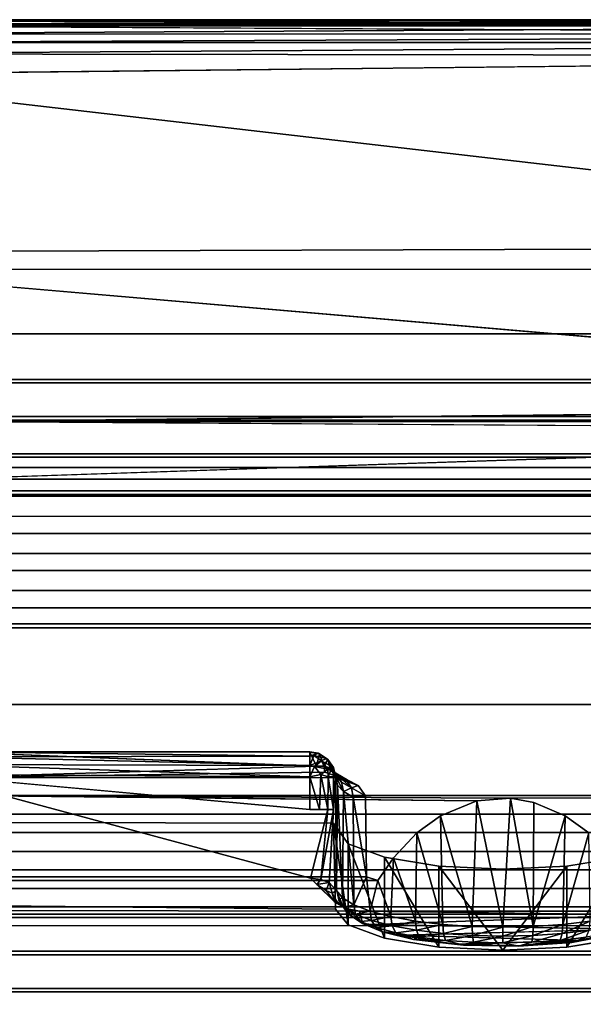
# Model space of a CAD drawing. Units: inches. Extents: x -32.6 to 32.6, y -14 to 15.4.
# Drawn here: x 31.1 to 31.5, y 14.6 to 15.4 of the extents above; entities that cross this region are included whole.
import ezdxf

# ---------------------------------------------------------------- set-up
doc = ezdxf.new("R2010")
doc.units = ezdxf.units.IN
doc.header["$MEASUREMENT"] = 0
doc.layers.add('SEAT-GLIDE', color=5, linetype='Continuous')
doc.layers.add('SEAT-LEGFRAME', color=5, linetype='Continuous')

msp = doc.modelspace()

# ---------------------------------------------------------------- linework, layer by layer
at = {"layer": 'SEAT-GLIDE'}
for points in [[(30.93831, 15.39655, 0.03782), (32.24937, 15.39652, 0.03747), (30.91813, 15.39319, 0.02528)], [(32.24937, 15.39652, 0.03747), (32.27054, 15.39298, 0.02485), (30.91813, 15.39319, 0.02528)], [(30.93831, 15.39655, 0.03782), (30.93775, 15.3957, 0.0478), (32.24975, 15.3957, 0.0478)], [(32.24937, 15.39652, 0.03747), (30.93831, 15.39655, 0.03782), (32.24975, 15.3957, 0.0478)], [(30.92125, 15.38555, 0.01275), (30.91813, 15.39319, 0.02528), (32.27054, 15.39298, 0.02485)], [(32.27054, 15.39298, 0.02485), (32.26895, 15.38492, 0.01231), (30.92125, 15.38555, 0.01275)], [(32.24975, 15.39174, 0.05886), (32.24975, 15.3957, 0.0478), (30.93775, 15.3957, 0.0478)], [(32.24975, 15.39174, 0.05886), (30.93775, 15.3957, 0.0478), (30.93775, 15.39174, 0.05886)], [(32.26909, 15.38458, 0.06792), (32.24975, 15.39174, 0.05886), (30.93775, 15.39174, 0.05886)], [(30.93775, 15.37869, 0.00674), (30.92125, 15.38555, 0.01275), (32.26895, 15.38492, 0.01231)], [(32.26895, 15.38492, 0.01231), (32.24975, 15.37869, 0.00674), (30.93775, 15.37869, 0.00674)], [(32.24975, 15.36808, 0.00172), (30.91495, 15.37001, 0.0026), (32.24975, 15.37869, 0.00674)], [(30.91495, 15.37001, 0.0026), (30.93775, 15.37869, 0.00674), (32.24975, 15.37869, 0.00674)], [(30.89393, 15.3536, -0.00001), (30.91495, 15.37001, 0.0026), (32.24975, 15.36808, 0.00172)], [(32.15144, 15.09622, 0.25), (32.26228, 15.20248, 0.25), (30.92412, 15.20225, 0.25)], [(32.15125, 15.08395, 0.25422), (32.15144, 15.09622, 0.25), (31.03625, 15.08395, 0.25422)], [(32.15125, 15.08395, 0.25422), (31.03625, 15.08395, 0.25422), (32.15125, 15.07685, 0.2651)], [(32.16018, 15.03901, 0.41277), (32.15125, 15.07685, 0.2651), (31.02826, 15.03918, 0.41281)], [(31.31376, 14.81636, 0.25208), (31.03625, 14.82322, 0.25771), (31.02551, 14.81716, 0.25217)], [(31.03625, 14.82683, 0.2749), (31.31886, 14.81577, 0.31854), (31.02864, 14.80705, 0.35416)], [(31.31375, 14.82703, 0.26596), (31.03625, 14.82683, 0.2749), (31.03625, 14.82701, 0.26589)], [(31.31376, 14.82352, 0.25806), (31.31375, 14.82703, 0.26596), (31.03625, 14.82701, 0.26589)], [(31.03625, 14.82322, 0.25771), (31.31376, 14.82352, 0.25806), (31.03625, 14.82701, 0.26589)], [(31.31376, 14.81636, 0.25208), (31.31376, 14.82352, 0.25806), (31.03625, 14.82322, 0.25771)], [(31.31375, 14.82703, 0.26596), (31.31376, 14.82352, 0.25806), (31.32026, 14.82605, 0.26662)], [(31.31375, 14.82703, 0.26596), (31.32132, 14.82536, 0.27442), (31.31375, 14.82683, 0.2749)], [(31.32132, 14.82536, 0.27442), (31.31375, 14.82703, 0.26596), (31.32026, 14.82605, 0.26662)], [(31.31375, 14.82683, 0.2749), (31.32132, 14.82536, 0.27442), (31.31886, 14.81577, 0.31854)], [(31.31376, 14.82352, 0.25806), (31.3168, 14.82425, 0.25961), (31.32026, 14.82605, 0.26662)], [(31.3168, 14.82425, 0.25961), (31.31376, 14.81636, 0.25208), (31.32295, 14.81987, 0.25733)], [(31.3168, 14.82425, 0.25961), (31.31376, 14.82352, 0.25806), (31.31376, 14.81636, 0.25208)], [(31.32026, 14.82605, 0.26662), (31.3168, 14.82425, 0.25961), (31.32669, 14.82181, 0.2649)], [(31.32669, 14.82181, 0.2649), (31.3168, 14.82425, 0.25961), (31.32295, 14.81987, 0.25733)], [(31.32468, 14.81576, 0.31275), (31.31886, 14.81577, 0.31854), (31.32132, 14.82536, 0.27442)], [(31.32669, 14.82181, 0.2649), (31.32783, 14.82112, 0.27332), (31.32026, 14.82605, 0.26662)], [(31.32026, 14.82605, 0.26662), (31.32783, 14.82112, 0.27332), (31.32132, 14.82536, 0.27442)], [(31.32132, 14.82536, 0.27442), (31.32783, 14.82112, 0.27332), (31.32468, 14.81576, 0.31275)], [(31.32669, 14.82181, 0.2649), (31.32295, 14.81987, 0.25733), (31.33111, 14.81534, 0.26398)], [(31.32783, 14.82112, 0.27332), (31.32669, 14.82181, 0.2649), (31.33215, 14.81477, 0.27186)], [(31.32669, 14.82181, 0.2649), (31.33111, 14.81534, 0.26398), (31.33215, 14.81477, 0.27186)], [(31.0146, 14.80941, 0.25), (31.31374, 14.80743, 0.25004), (31.02551, 14.81716, 0.25217)], [(31.31376, 14.81636, 0.25208), (31.02551, 14.81716, 0.25217), (31.31374, 14.80743, 0.25004)], [(31.31751, 14.81558, 0.25212), (31.31376, 14.81636, 0.25208), (31.31374, 14.80743, 0.25004)], [(31.31751, 14.81558, 0.25212), (31.31374, 14.80743, 0.25004), (31.32224, 14.80929, 0.25196)], [(31.31376, 14.81636, 0.25208), (31.31751, 14.81558, 0.25212), (31.32295, 14.81987, 0.25733)], [(31.32768, 14.81356, 0.25702), (31.32295, 14.81987, 0.25733), (31.31751, 14.81558, 0.25212)], [(31.32768, 14.81356, 0.25702), (31.31751, 14.81558, 0.25212), (31.32224, 14.80929, 0.25196)], [(31.32295, 14.81987, 0.25733), (31.32768, 14.81356, 0.25702), (31.33111, 14.81534, 0.26398)], [(31.32952, 14.8145, 0.29979), (31.32468, 14.81576, 0.31275), (31.32783, 14.82112, 0.27332)], [(31.32468, 14.81576, 0.31275), (31.34289, 14.80525, 0.35363), (31.32534, 14.81115, 0.33694)], [(31.34289, 14.80525, 0.35363), (31.32468, 14.81576, 0.31275), (31.3423, 14.80472, 0.3385)], [(31.32952, 14.8145, 0.29979), (31.33436, 14.80949, 0.31962), (31.32468, 14.81576, 0.31275)], [(31.33436, 14.80949, 0.31962), (31.3423, 14.80472, 0.3385), (31.32468, 14.81576, 0.31275)], [(31.32768, 14.81356, 0.25702), (31.32807, 14.80745, 0.25601), (31.33111, 14.81534, 0.26398)], [(31.33215, 14.81477, 0.27186), (31.32952, 14.8145, 0.29979), (31.32783, 14.82112, 0.27332)], [(31.32807, 14.80745, 0.25601), (31.33223, 14.80744, 0.26235), (31.33111, 14.81534, 0.26398)], [(31.33215, 14.81477, 0.27186), (31.3338, 14.80837, 0.29755), (31.32952, 14.8145, 0.29979)], [(31.32952, 14.8145, 0.29979), (31.33849, 14.80352, 0.31675), (31.33436, 14.80949, 0.31962)], [(31.33849, 14.80352, 0.31675), (31.32952, 14.8145, 0.29979), (31.3338, 14.80837, 0.29755)], [(31.33223, 14.80744, 0.26235), (31.33374, 14.8066, 0.27031), (31.33111, 14.81534, 0.26398)], [(31.33215, 14.81477, 0.27186), (31.33111, 14.81534, 0.26398), (31.33374, 14.8066, 0.27031)], [(31.3338, 14.80837, 0.29755), (31.33215, 14.81477, 0.27186), (31.33374, 14.8066, 0.27031)], [(31.31374, 14.80743, 0.25004), (31.0146, 14.80941, 0.25), (31.31375, 14.78219, 0.25)], [(31.3214, 14.78219, 0.25152), (31.32224, 14.80929, 0.25196), (31.31374, 14.80743, 0.25004)], [(31.31375, 14.78219, 0.25), (31.3214, 14.78219, 0.25152), (31.31374, 14.80743, 0.25004)], [(31.3214, 14.78219, 0.25152), (31.32789, 14.78219, 0.25586), (31.32224, 14.80929, 0.25196)], [(31.32224, 14.80929, 0.25196), (31.32807, 14.80745, 0.25601), (31.32768, 14.81356, 0.25702)], [(31.32789, 14.78219, 0.25586), (31.32807, 14.80745, 0.25601), (31.32224, 14.80929, 0.25196)], [(31.33223, 14.78219, 0.26235), (31.32807, 14.80745, 0.25601), (31.32789, 14.78219, 0.25586)], [(31.33223, 14.80744, 0.26235), (31.32807, 14.80745, 0.25601), (31.33223, 14.78219, 0.26235)], [(31.33374, 14.8066, 0.27031), (31.33223, 14.78219, 0.26235), (31.32888, 14.72525, 0.2562)], [(31.32888, 14.72525, 0.2562), (31.33445, 14.71912, 0.26799), (31.33374, 14.8066, 0.27031)], [(31.33223, 14.80744, 0.26235), (31.33223, 14.78219, 0.26235), (31.33374, 14.8066, 0.27031)], [(31.33374, 14.8066, 0.27031), (31.33531, 14.80101, 0.29545), (31.3338, 14.80837, 0.29755)], [(31.33531, 14.80101, 0.29545), (31.33374, 14.8066, 0.27031), (31.33445, 14.71912, 0.26799)], [(31.33994, 14.79621, 0.31443), (31.3338, 14.80837, 0.29755), (31.33531, 14.80101, 0.29545)], [(31.3338, 14.80837, 0.29755), (31.33994, 14.79621, 0.31443), (31.33849, 14.80352, 0.31675)], [(31.35134, 14.80069, 0.35255), (31.33414, 14.80682, 0.3541), (31.34289, 14.80525, 0.35363)], [(31.33849, 14.80352, 0.31675), (31.34618, 14.7989, 0.33503), (31.33436, 14.80949, 0.31962)], [(31.33436, 14.80949, 0.31962), (31.34618, 14.7989, 0.33503), (31.3423, 14.80472, 0.3385)], [(31.33445, 14.71912, 0.26799), (31.33908, 14.7134, 0.29062), (31.33531, 14.80101, 0.29545)], [(31.33531, 14.80101, 0.29545), (31.33908, 14.7134, 0.29062), (31.33994, 14.79621, 0.31443)], [(31.33994, 14.79621, 0.31443), (31.34618, 14.7989, 0.33503), (31.33849, 14.80352, 0.31675)], [(31.34618, 14.7989, 0.33503), (31.33994, 14.79621, 0.31443), (31.34754, 14.79165, 0.33249)], [(31.35134, 14.80069, 0.35255), (31.34289, 14.80525, 0.35363), (31.3423, 14.80472, 0.3385)], [(31.3423, 14.80472, 0.3385), (31.34618, 14.7989, 0.33503), (31.35134, 14.80069, 0.35255)], [(31.35134, 14.80069, 0.35255), (31.34618, 14.7989, 0.33503), (31.35711, 14.79269, 0.35053)], [(31.35711, 14.79269, 0.35053), (31.34618, 14.7989, 0.33503), (31.34754, 14.79165, 0.33249)], [(31.46986, 14.79089, 0.40628), (32.15125, 14.7931, 0.40839), (31.03625, 14.7931, 0.40839)], [(31.03625, 14.7931, 0.40839), (31.44369, 14.78892, 0.40441), (31.46986, 14.79089, 0.40628)], [(31.34789, 14.70798, 0.31206), (31.33994, 14.79621, 0.31443), (31.33908, 14.7134, 0.29062)], [(31.33994, 14.79621, 0.31443), (31.34789, 14.70798, 0.31206), (31.34754, 14.79165, 0.33249)], [(31.35711, 14.79269, 0.35053), (31.34754, 14.79165, 0.33249), (31.35792, 14.72964, 0.3346)], [(31.35792, 14.72964, 0.3346), (31.34754, 14.79165, 0.33249), (31.34789, 14.70798, 0.31206)], [(31.44369, 14.78892, 0.40441), (31.46375, 14.69058, 0.38094), (31.46986, 14.79089, 0.40628)], [(31.48745, 14.69111, 0.37883), (31.46986, 14.79089, 0.40628), (31.46375, 14.69058, 0.38094)], [(31.48745, 14.69111, 0.37883), (31.48801, 14.78753, 0.40308), (31.46986, 14.79089, 0.40628)], [(31.44369, 14.78892, 0.40441), (31.41523, 14.77708, 0.3931), (31.44005, 14.69111, 0.37883)], [(31.46375, 14.69058, 0.38094), (31.44369, 14.78892, 0.40441), (31.44005, 14.69111, 0.37883)], [(31.51227, 14.77708, 0.3931), (31.48801, 14.78753, 0.40308), (31.48745, 14.69111, 0.37883)], [(31.32789, 14.78219, 0.25586), (31.31432, 14.72872, 0.25), (31.32232, 14.72771, 0.25166)], [(31.32232, 14.72771, 0.25166), (31.33223, 14.78219, 0.26235), (31.32789, 14.78219, 0.25586)], [(31.32232, 14.72771, 0.25166), (31.32888, 14.72525, 0.2562), (31.33223, 14.78219, 0.26235)], [(31.41714, 14.6927, 0.37256), (31.41523, 14.77708, 0.3931), (31.39694, 14.7641, 0.38072)], [(31.41523, 14.77708, 0.3931), (31.41714, 14.6927, 0.37256), (31.44005, 14.69111, 0.37883)], [(31.51227, 14.77708, 0.3931), (31.48745, 14.69111, 0.37883), (31.51036, 14.6927, 0.37256)], [(31.51036, 14.6927, 0.37256), (31.53056, 14.7641, 0.38072), (31.51227, 14.77708, 0.3931)], [(31.37884, 14.74449, 0.36201), (31.3958, 14.69528, 0.36235), (31.39694, 14.7641, 0.38072)], [(31.39694, 14.7641, 0.38072), (31.3958, 14.69528, 0.36235), (31.41714, 14.6927, 0.37256)], [(31.53056, 14.7641, 0.38072), (31.51036, 14.6927, 0.37256), (31.5317, 14.69528, 0.36235)], [(31.37884, 14.74449, 0.36201), (31.36671, 14.72695, 0.34526), (31.37673, 14.69877, 0.34854)], [(31.3958, 14.69528, 0.36235), (31.37884, 14.74449, 0.36201), (31.37673, 14.69877, 0.34854)], [(31.36058, 14.70305, 0.33158), (31.35792, 14.72964, 0.3346), (31.34789, 14.70798, 0.31206)], [(31.36058, 14.70305, 0.33158), (31.36671, 14.72695, 0.34526), (31.35792, 14.72964, 0.3346)], [(31.32232, 14.72771, 0.25166), (31.31432, 14.72872, 0.25), (31.31924, 14.7239, 0.25)], [(31.32888, 14.72525, 0.2562), (31.32232, 14.72771, 0.25166), (31.31924, 14.7239, 0.25)], [(31.31924, 14.7239, 0.25), (31.32643, 14.71908, 0.25212), (31.32888, 14.72525, 0.2562)], [(31.33313, 14.71007, 0.25005), (31.32643, 14.71908, 0.25212), (31.31924, 14.7239, 0.25)], [(31.32888, 14.72525, 0.2562), (31.32643, 14.71908, 0.25212), (31.33119, 14.71705, 0.25659)], [(31.33119, 14.71705, 0.25659), (31.33445, 14.71912, 0.26799), (31.32888, 14.72525, 0.2562)], [(31.36671, 14.72695, 0.34526), (31.36058, 14.70305, 0.33158), (31.37673, 14.69877, 0.34854)], [(31.33313, 14.71007, 0.25005), (31.33119, 14.71705, 0.25659), (31.32643, 14.71908, 0.25212)], [(31.33501, 14.7104, 0.25461), (31.33119, 14.71705, 0.25659), (31.33313, 14.71007, 0.25005)], [(31.33908, 14.7134, 0.29062), (31.33445, 14.71912, 0.26799), (31.33597, 14.71174, 0.26596)], [(31.33501, 14.7104, 0.25461), (31.33313, 14.71007, 0.25005), (31.34175, 14.70504, 0.25001)], [(31.33501, 14.7104, 0.25461), (31.34443, 14.70347, 0.25743), (31.34028, 14.70556, 0.26393)], [(31.33501, 14.7104, 0.25461), (31.34175, 14.70504, 0.25001), (31.34443, 14.70347, 0.25743)], [(31.34054, 14.70609, 0.28833), (31.33908, 14.7134, 0.29062), (31.33597, 14.71174, 0.26596)], [(31.34054, 14.70609, 0.28833), (31.33597, 14.71174, 0.26596), (31.34028, 14.70556, 0.26393)], [(31.34789, 14.70798, 0.31206), (31.33908, 14.7134, 0.29062), (31.34054, 14.70609, 0.28833)], [(31.34054, 14.70609, 0.28833), (31.34925, 14.70073, 0.30952), (31.34789, 14.70798, 0.31206)], [(31.36058, 14.70305, 0.33158), (31.34789, 14.70798, 0.31206), (31.34925, 14.70073, 0.30952)], [(31.34054, 14.70609, 0.28833), (31.34028, 14.70556, 0.26393), (31.3447, 14.7001, 0.28555)], [(31.34443, 14.70347, 0.25743), (31.3447, 14.7001, 0.28555), (31.34028, 14.70556, 0.26393)], [(31.34925, 14.70073, 0.30952), (31.34054, 14.70609, 0.28833), (31.3447, 14.7001, 0.28555)], [(31.34443, 14.70347, 0.25743), (31.34175, 14.70504, 0.25001), (31.3523, 14.70305, 0.25005)], [(31.3523, 14.70305, 0.25005), (31.35466, 14.69343, 0.29408), (31.34443, 14.70347, 0.25743)], [(31.34443, 14.70347, 0.25743), (31.35466, 14.69343, 0.29408), (31.3447, 14.7001, 0.28555)], [(31.3447, 14.7001, 0.28555), (31.35311, 14.69492, 0.30602), (31.34925, 14.70073, 0.30952)], [(31.35466, 14.69343, 0.29408), (31.35311, 14.69492, 0.30602), (31.3447, 14.7001, 0.28555)], [(31.36179, 14.69586, 0.32881), (31.36058, 14.70305, 0.33158), (31.34925, 14.70073, 0.30952)], [(31.35311, 14.69492, 0.30602), (31.36179, 14.69586, 0.32881), (31.34925, 14.70073, 0.30952)], [(31.57316, 14.70024, 0.26107), (31.3523, 14.70305, 0.25005), (31.57598, 14.70304, 0.25)], [(31.37673, 14.69877, 0.34854), (31.36058, 14.70305, 0.33158), (31.36179, 14.69586, 0.32881)], [(31.36523, 14.69021, 0.32466), (31.36179, 14.69586, 0.32881), (31.35311, 14.69492, 0.30602)], [(31.36523, 14.69021, 0.32466), (31.35311, 14.69492, 0.30602), (31.35466, 14.69343, 0.29408)], [(31.36523, 14.69021, 0.32466), (31.35466, 14.69343, 0.29408), (31.37038, 14.68698, 0.31977)], [(31.36186, 14.69262, 0.29123), (31.37038, 14.68698, 0.31977), (31.35466, 14.69343, 0.29408)], [(31.37775, 14.69162, 0.34556), (31.37673, 14.69877, 0.34854), (31.36179, 14.69586, 0.32881)], [(31.36523, 14.69021, 0.32466), (31.37775, 14.69162, 0.34556), (31.36179, 14.69586, 0.32881)], [(31.38065, 14.68612, 0.34085), (31.37775, 14.69162, 0.34556), (31.36523, 14.69021, 0.32466)], [(31.37673, 14.69877, 0.34854), (31.37775, 14.69162, 0.34556), (31.3958, 14.69528, 0.36235)], [(31.3958, 14.69528, 0.36235), (31.37775, 14.69162, 0.34556), (31.39659, 14.68818, 0.35921)], [(31.39659, 14.68818, 0.35921), (31.37775, 14.69162, 0.34556), (31.38065, 14.68612, 0.34085)], [(31.39659, 14.68818, 0.35921), (31.41714, 14.6927, 0.37256), (31.3958, 14.69528, 0.36235)], [(31.39659, 14.68818, 0.35921), (31.41769, 14.68563, 0.36931), (31.41714, 14.6927, 0.37256)], [(31.41769, 14.68563, 0.36931), (31.44005, 14.69111, 0.37883), (31.41714, 14.6927, 0.37256)], [(31.51036, 14.6927, 0.37256), (31.48745, 14.69111, 0.37883), (31.48717, 14.68406, 0.3755)], [(31.48717, 14.68406, 0.3755), (31.50981, 14.68563, 0.36931), (31.51036, 14.6927, 0.37256)], [(31.53091, 14.68818, 0.35921), (31.5317, 14.69528, 0.36235), (31.50981, 14.68563, 0.36931)], [(31.5317, 14.69528, 0.36235), (31.51036, 14.6927, 0.37256), (31.50981, 14.68563, 0.36931)], [(31.36523, 14.69021, 0.32466), (31.37038, 14.68698, 0.31977), (31.38065, 14.68612, 0.34085)], [(31.39432, 14.68109, 0.34292), (31.38065, 14.68612, 0.34085), (31.37038, 14.68698, 0.31977)], [(31.37038, 14.68698, 0.31977), (31.38388, 14.68436, 0.32391), (31.39432, 14.68109, 0.34292)], [(31.38065, 14.68612, 0.34085), (31.39886, 14.68279, 0.35404), (31.39659, 14.68818, 0.35921)], [(31.39432, 14.68109, 0.34292), (31.39886, 14.68279, 0.35404), (31.38065, 14.68612, 0.34085)], [(31.38388, 14.68436, 0.32391), (31.5581, 14.68899, 0.30559), (31.52403, 14.68016, 0.34053)], [(31.52403, 14.68016, 0.34053), (31.42632, 14.6774, 0.35146), (31.38388, 14.68436, 0.32391)], [(31.39432, 14.68109, 0.34292), (31.38388, 14.68436, 0.32391), (31.42632, 14.6774, 0.35146)], [(31.39659, 14.68818, 0.35921), (31.39886, 14.68279, 0.35404), (31.41769, 14.68563, 0.36931)], [(31.41924, 14.68033, 0.36379), (31.41769, 14.68563, 0.36931), (31.39886, 14.68279, 0.35404)], [(31.44033, 14.68406, 0.3755), (31.44005, 14.69111, 0.37883), (31.41769, 14.68563, 0.36931)], [(31.41769, 14.68563, 0.36931), (31.41924, 14.68033, 0.36379), (31.44033, 14.68406, 0.3755)], [(31.41924, 14.68033, 0.36379), (31.44112, 14.67881, 0.36978), (31.44033, 14.68406, 0.3755)], [(31.44033, 14.68406, 0.3755), (31.46375, 14.69058, 0.38094), (31.44005, 14.69111, 0.37883)], [(31.44033, 14.68406, 0.3755), (31.46375, 14.68353, 0.37759), (31.46375, 14.69058, 0.38094)], [(31.44112, 14.67881, 0.36978), (31.46375, 14.68353, 0.37759), (31.44033, 14.68406, 0.3755)], [(31.46375, 14.68353, 0.37759), (31.48717, 14.68406, 0.3755), (31.48745, 14.69111, 0.37883)], [(31.48745, 14.69111, 0.37883), (31.46375, 14.69058, 0.38094), (31.46375, 14.68353, 0.37759)], [(31.48717, 14.68406, 0.3755), (31.46375, 14.68353, 0.37759), (31.46375, 14.6783, 0.37179)], [(31.48638, 14.67881, 0.36978), (31.48717, 14.68406, 0.3755), (31.46375, 14.6783, 0.37179)], [(31.48638, 14.67881, 0.36978), (31.50981, 14.68563, 0.36931), (31.48717, 14.68406, 0.3755)], [(31.48638, 14.67881, 0.36978), (31.50826, 14.68033, 0.36379), (31.50981, 14.68563, 0.36931)], [(31.52864, 14.68279, 0.35404), (31.53091, 14.68818, 0.35921), (31.50826, 14.68033, 0.36379)], [(31.50826, 14.68033, 0.36379), (31.53091, 14.68818, 0.35921), (31.50981, 14.68563, 0.36931)], [(31.54685, 14.68612, 0.34085), (31.51734, 14.67871, 0.35233), (31.55149, 14.68513, 0.32692)], [(31.54685, 14.68612, 0.34085), (31.52864, 14.68279, 0.35404), (31.51734, 14.67871, 0.35233)], [(31.55149, 14.68513, 0.32692), (31.51734, 14.67871, 0.35233), (31.52403, 14.68016, 0.34053)], [(31.55149, 14.68513, 0.32692), (31.52403, 14.68016, 0.34053), (31.5581, 14.68899, 0.30559)], [(31.39432, 14.68109, 0.34292), (31.41924, 14.68033, 0.36379), (31.39886, 14.68279, 0.35404)], [(31.43316, 14.67655, 0.3609), (31.41924, 14.68033, 0.36379), (31.39432, 14.68109, 0.34292)], [(31.39432, 14.68109, 0.34292), (31.42632, 14.6774, 0.35146), (31.43316, 14.67655, 0.3609)], [(31.44112, 14.67881, 0.36978), (31.41924, 14.68033, 0.36379), (31.43316, 14.67655, 0.3609)], [(31.52403, 14.68016, 0.34053), (31.47565, 14.67615, 0.35641), (31.42632, 14.6774, 0.35146)], [(31.47607, 14.67572, 0.36418), (31.43316, 14.67655, 0.3609), (31.42632, 14.6774, 0.35146)], [(31.47607, 14.67572, 0.36418), (31.42632, 14.6774, 0.35146), (31.47565, 14.67615, 0.35641)], [(31.46375, 14.6783, 0.37179), (31.44112, 14.67881, 0.36978), (31.43316, 14.67655, 0.3609)], [(31.47607, 14.67572, 0.36418), (31.46375, 14.6783, 0.37179), (31.43316, 14.67655, 0.3609)], [(31.46375, 14.68353, 0.37759), (31.44112, 14.67881, 0.36978), (31.46375, 14.6783, 0.37179)], [(31.47607, 14.67572, 0.36418), (31.48638, 14.67881, 0.36978), (31.46375, 14.6783, 0.37179)], [(31.52403, 14.68016, 0.34053), (31.51734, 14.67871, 0.35233), (31.47565, 14.67615, 0.35641)], [(31.47607, 14.67572, 0.36418), (31.47565, 14.67615, 0.35641), (31.51734, 14.67871, 0.35233)], [(31.51734, 14.67871, 0.35233), (31.50826, 14.68033, 0.36379), (31.47607, 14.67572, 0.36418)], [(31.47607, 14.67572, 0.36418), (31.50826, 14.68033, 0.36379), (31.48638, 14.67881, 0.36978)], [(31.51734, 14.67871, 0.35233), (31.52864, 14.68279, 0.35404), (31.50826, 14.68033, 0.36379)]]:
    msp.add_3dface(points, dxfattribs=at)
for points, invisible_edges in [([(32.26909, 15.38458, 0.06792), (30.93775, 15.39174, 0.05886), (30.91886, 15.38398, 0.06862)], 12), ([(32.26228, 15.20248, 0.25), (32.26909, 15.38458, 0.06792), (30.91886, 15.38398, 0.06862)], 14), ([(30.91886, 15.38398, 0.06862), (30.92412, 15.20225, 0.25), (32.26228, 15.20248, 0.25)], 13), ([(32.24975, 15.36808, 0.00172), (32.28235, 15.35471, 0), (30.89393, 15.3536, -0.00001)], 2), ([(30.69469, 15.16221, -0.00004), (30.89393, 15.3536, -0.00001), (32.49141, 15.1687, -0.00003)], 12), ([(30.89393, 15.3536, -0.00001), (32.28235, 15.35471, 0), (32.49141, 15.1687, -0.00003)], 1), ([(31.03625, 15.09624, 0.25), (32.15144, 15.09622, 0.25), (30.92412, 15.20225, 0.25)], 1), ([(30.69469, 15.16221, -0.00004), (32.49141, 15.1687, -0.00003), (30.69609, 14.73737, -0.00003)], 15), ([(32.49141, 15.1687, -0.00003), (32.49281, 14.74387, -0.00004), (30.69609, 14.73737, -0.00003)], 15), ([(32.16018, 15.03901, 0.41277), (31.02826, 15.03918, 0.41281), (31.03625, 15.11668, 0.43239)], 14), ([(31.03625, 15.11668, 0.43239), (32.15125, 15.11668, 0.43239), (32.16018, 15.03901, 0.41277)], 14), ([(31.03625, 15.11668, 0.43239), (31.03625, 15.11399, 0.44306), (32.15125, 15.11399, 0.44306)], 12), ([(32.15125, 15.11399, 0.44306), (32.15125, 15.11668, 0.43239), (31.03625, 15.11668, 0.43239)], 12), ([(32.15125, 15.02579, 0.46719), (32.15125, 15.11399, 0.44306), (31.03625, 15.11399, 0.44306)], 12), ([(31.03625, 15.11399, 0.44306), (31.03625, 15.02579, 0.46719), (32.15125, 15.02579, 0.46719)], 12), ([(31.03625, 15.08395, 0.25422), (32.15144, 15.09622, 0.25), (31.03625, 15.09624, 0.25)], 2), ([(32.16043, 15.01001, 0.52715), (31.02808, 15.01021, 0.5272), (31.03625, 15.08777, 0.5468)], 14), ([(31.03625, 15.08777, 0.5468), (32.15125, 15.08777, 0.5468), (32.16043, 15.01001, 0.52715)], 14), ([(31.03625, 15.08777, 0.5468), (31.03625, 15.08508, 0.55746), (32.15125, 15.08508, 0.55746)], 12), ([(32.15125, 15.08508, 0.55746), (32.15125, 15.08777, 0.5468), (31.03625, 15.08777, 0.5468)], 12), ([(31.03625, 15.08508, 0.55746), (31.03625, 14.99688, 0.58159), (32.15125, 14.99688, 0.58159)], 12), ([(32.15125, 14.99688, 0.58159), (32.15125, 15.08508, 0.55746), (31.03625, 15.08508, 0.55746)], 12), ([(31.03625, 15.07685, 0.2651), (32.15125, 15.07685, 0.2651), (31.03625, 15.08395, 0.25422)], 1), ([(31.03625, 15.07685, 0.2651), (31.02826, 15.03918, 0.41281), (32.15125, 15.07685, 0.2651)], 12), ([(32.16043, 14.98111, 0.64155), (31.02808, 14.9813, 0.6416), (31.03625, 15.05887, 0.6612)], 14), ([(31.03625, 15.05887, 0.6612), (32.15125, 15.05887, 0.6612), (32.16043, 14.98111, 0.64155)], 14), ([(31.03625, 15.05887, 0.6612), (31.03625, 15.05617, 0.67187), (32.15125, 15.05617, 0.67187)], 12), ([(32.15125, 15.05617, 0.67187), (32.15125, 15.05887, 0.6612), (31.03625, 15.05887, 0.6612)], 12), ([(32.15125, 14.96797, 0.696), (32.15125, 15.05617, 0.67187), (31.03625, 15.05617, 0.67187)], 12), ([(31.03625, 15.05617, 0.67187), (31.03625, 14.96797, 0.696), (32.15125, 14.96797, 0.696)], 12), ([(32.15325, 15.0483, 0.125), (32.15325, 14.86384, 0.85504), (31.03425, 14.86384, 0.85504)], 12), ([(31.03425, 14.86384, 0.85504), (31.03425, 15.0483, 0.125), (32.15325, 15.0483, 0.125)], 12), ([(32.15325, 14.92659, 0.125), (32.15325, 15.0483, 0.125), (31.03425, 15.0483, 0.125)], 12), ([(31.03425, 15.0483, 0.125), (31.03425, 14.92659, 0.125), (32.15325, 14.92659, 0.125)], 12), ([(32.15125, 15.02996, 0.77561), (31.02917, 14.95262, 0.75603), (31.03625, 15.02996, 0.77561)], 3), ([(31.02917, 14.95262, 0.75603), (32.15125, 15.02996, 0.77561), (32.15948, 14.95239, 0.75598)], 3), ([(32.15125, 15.02727, 0.78627), (32.15125, 15.02996, 0.77561), (31.03625, 15.02996, 0.77561)], 12), ([(31.03625, 15.02996, 0.77561), (31.03625, 15.02727, 0.78627), (32.15125, 15.02727, 0.78627)], 12), ([(32.15125, 15.02579, 0.46719), (31.03625, 15.02579, 0.46719), (31.02808, 15.01021, 0.5272)], 14), ([(31.02808, 15.01021, 0.5272), (32.16043, 15.01001, 0.52715), (32.15125, 15.02579, 0.46719)], 14), ([(31.03625, 15.02727, 0.78627), (31.03625, 14.93907, 0.8104), (32.15125, 14.93907, 0.8104)], 12), ([(32.15125, 14.93907, 0.8104), (32.15125, 15.02727, 0.78627), (31.03625, 15.02727, 0.78627)], 12), ([(32.15125, 14.99688, 0.58159), (31.03625, 14.99688, 0.58159), (31.02808, 14.9813, 0.6416)], 14), ([(31.02808, 14.9813, 0.6416), (32.16043, 14.98111, 0.64155), (32.15125, 14.99688, 0.58159)], 14), ([(31.03625, 14.96797, 0.696), (31.02917, 14.95262, 0.75603), (32.15125, 14.96797, 0.696)], 3), ([(32.15948, 14.95239, 0.75598), (32.15125, 14.96797, 0.696), (31.02917, 14.95262, 0.75603)], 3), ([(32.15125, 14.93907, 0.8104), (31.03625, 14.93907, 0.8104), (31.02808, 14.92356, 0.87013)], 14), ([(31.02808, 14.92356, 0.87013), (32.16043, 14.92337, 0.87008), (32.15125, 14.93907, 0.8104)], 14), ([(31.03425, 14.86384, 0.85504), (32.16043, 14.92337, 0.87008), (31.02808, 14.92356, 0.87013)], 13), ([(32.15325, 14.74943, 0.82614), (32.15325, 14.92659, 0.125), (31.03425, 14.92659, 0.125)], 12), ([(31.03425, 14.92659, 0.125), (31.03425, 14.74943, 0.82614), (32.15325, 14.74943, 0.82614)], 12), ([(31.03425, 14.86384, 0.85504), (32.15325, 14.86384, 0.85504), (32.16043, 14.92337, 0.87008)], 14), ([(31.31375, 14.82683, 0.2749), (31.03625, 14.82683, 0.2749), (31.31375, 14.82703, 0.26596)], 1), ([(31.31886, 14.81577, 0.31854), (31.03625, 14.82683, 0.2749), (31.31375, 14.82683, 0.2749)], 2), ([(31.32534, 14.81115, 0.33694), (31.02864, 14.80705, 0.35416), (31.31886, 14.81577, 0.31854)], 12), ([(31.31886, 14.81577, 0.31854), (31.32468, 14.81576, 0.31275), (31.32534, 14.81115, 0.33694)], 12), ([(30.92412, 14.70382, 0.25), (31.31432, 14.72872, 0.25), (31.0146, 14.80941, 0.25)], 1), ([(31.31432, 14.72872, 0.25), (31.31375, 14.78219, 0.25), (31.0146, 14.80941, 0.25)], 1), ([(31.32534, 14.81115, 0.33694), (31.33414, 14.80682, 0.3541), (31.02864, 14.80705, 0.35416)], 1), ([(31.02864, 14.80705, 0.35416), (31.35711, 14.79269, 0.35053), (31.03625, 14.72964, 0.3346)], 15), ([(31.33414, 14.80682, 0.3541), (31.35711, 14.79269, 0.35053), (31.02864, 14.80705, 0.35416)], 3), ([(31.33414, 14.80682, 0.3541), (31.32534, 14.81115, 0.33694), (31.34289, 14.80525, 0.35363)], 1), ([(31.35134, 14.80069, 0.35255), (31.35711, 14.79269, 0.35053), (31.33414, 14.80682, 0.3541)], 2), ([(32.15942, 14.7783, 0.4686), (31.02707, 14.7785, 0.46865), (31.03625, 14.7931, 0.40839)], 14), ([(31.03625, 14.7931, 0.40839), (32.15125, 14.7931, 0.40839), (32.15942, 14.7783, 0.4686)], 14), ([(31.03625, 14.7931, 0.40839), (31.03625, 14.72695, 0.34526), (31.39694, 14.7641, 0.38072)], 15), ([(31.03625, 14.7931, 0.40839), (31.39694, 14.7641, 0.38072), (31.41523, 14.77708, 0.3931)], 13), ([(31.41523, 14.77708, 0.3931), (31.44369, 14.78892, 0.40441), (31.03625, 14.7931, 0.40839)], 12), ([(31.35711, 14.79269, 0.35053), (31.35792, 14.72964, 0.3346), (31.03625, 14.72964, 0.3346)], 12), ([(31.46986, 14.79089, 0.40628), (31.48801, 14.78753, 0.40308), (32.15125, 14.7931, 0.40839)], 2), ([(31.48801, 14.78753, 0.40308), (31.51227, 14.77708, 0.3931), (32.15125, 14.7931, 0.40839)], 14), ([(32.15125, 14.7931, 0.40839), (31.51227, 14.77708, 0.3931), (31.53056, 14.7641, 0.38072)], 13), ([(31.02707, 14.7785, 0.46865), (32.15942, 14.7783, 0.4686), (32.15125, 14.70074, 0.449)], 14), ([(32.15125, 14.70074, 0.449), (31.03625, 14.70074, 0.449), (31.02707, 14.7785, 0.46865)], 14), ([(31.31432, 14.72872, 0.25), (31.32789, 14.78219, 0.25586), (31.31375, 14.78219, 0.25)], 12), ([(32.15942, 14.7494, 0.58301), (31.02707, 14.74959, 0.58306), (31.03625, 14.76419, 0.5228)], 14), ([(31.03625, 14.76419, 0.5228), (32.15125, 14.76419, 0.5228), (32.15942, 14.7494, 0.58301)], 14), ([(32.15125, 14.69804, 0.45967), (32.15125, 14.76419, 0.5228), (31.03625, 14.76419, 0.5228)], 12), ([(31.03625, 14.76419, 0.5228), (31.03625, 14.69804, 0.45967), (32.15125, 14.69804, 0.45967)], 13), ([(31.03625, 14.72695, 0.34526), (31.37884, 14.74449, 0.36201), (31.39694, 14.7641, 0.38072)], 13), ([(31.02707, 14.74959, 0.58306), (32.15942, 14.7494, 0.58301), (32.15125, 14.67183, 0.56341)], 14), ([(32.15125, 14.67183, 0.56341), (31.03625, 14.67183, 0.56341), (31.02707, 14.74959, 0.58306)], 14), ([(31.02707, 14.69185, 0.81159), (32.15942, 14.69165, 0.81154), (32.15325, 14.74943, 0.82614)], 14), ([(31.02707, 14.69185, 0.81159), (32.15325, 14.74943, 0.82614), (31.03425, 14.74943, 0.82614)], 13), ([(30.69609, 14.73737, -0.00003), (32.49281, 14.74387, -0.00004), (32.2964, 14.55318, -0.00001)], 15), ([(30.90762, 14.5509, 0), (30.69609, 14.73737, -0.00003), (32.2964, 14.55318, -0.00001)], 2), ([(31.37884, 14.74449, 0.36201), (31.03625, 14.72695, 0.34526), (31.36671, 14.72695, 0.34526)], 1), ([(32.15942, 14.72049, 0.69741), (31.02707, 14.72068, 0.69746), (31.03625, 14.73529, 0.6372)], 14), ([(31.03625, 14.73529, 0.6372), (32.15125, 14.73529, 0.6372), (32.15942, 14.72049, 0.69741)], 14), ([(31.03625, 14.73529, 0.6372), (31.03625, 14.66914, 0.57407), (32.15125, 14.66914, 0.57407)], 12), ([(32.15125, 14.66914, 0.57407), (32.15125, 14.73529, 0.6372), (31.03625, 14.73529, 0.6372)], 12), ([(31.03625, 14.72964, 0.3346), (31.35792, 14.72964, 0.3346), (31.03625, 14.72695, 0.34526)], 2), ([(31.36671, 14.72695, 0.34526), (31.03625, 14.72695, 0.34526), (31.35792, 14.72964, 0.3346)], 2), ([(30.92412, 14.70382, 0.25), (31.33313, 14.71007, 0.25005), (31.31432, 14.72872, 0.25)], 13), ([(31.02707, 14.72068, 0.69746), (32.15942, 14.72049, 0.69741), (32.15125, 14.64292, 0.67781)], 14), ([(32.15125, 14.64292, 0.67781), (31.03625, 14.64292, 0.67781), (31.02707, 14.72068, 0.69746)], 14), ([(31.34028, 14.70556, 0.26393), (31.33445, 14.71912, 0.26799), (31.33119, 14.71705, 0.25659)], 12), ([(31.34028, 14.70556, 0.26393), (31.33119, 14.71705, 0.25659), (31.33501, 14.7104, 0.25461)], 1), ([(30.92412, 14.70382, 0.25), (31.34175, 14.70504, 0.25001), (31.33313, 14.71007, 0.25005)], 13), ([(30.91848, 14.52202, 0.06858), (31.3523, 14.70305, 0.25005), (30.92412, 14.70382, 0.25)], 1), ([(30.91848, 14.52202, 0.06858), (31.57598, 14.70304, 0.25), (31.3523, 14.70305, 0.25005)], 13), ([(30.91848, 14.52202, 0.06858), (32.26758, 14.52177, 0.06837), (31.57598, 14.70304, 0.25)], 15), ([(31.3523, 14.70305, 0.25005), (31.34175, 14.70504, 0.25001), (30.92412, 14.70382, 0.25)], 2), ([(32.15942, 14.69165, 0.81154), (31.02707, 14.69185, 0.81159), (31.03625, 14.70638, 0.75161)], 14), ([(31.03625, 14.70638, 0.75161), (32.15125, 14.70638, 0.75161), (32.15942, 14.69165, 0.81154)], 14), ([(32.15125, 14.64023, 0.68848), (32.15125, 14.70638, 0.75161), (31.03625, 14.70638, 0.75161)], 12), ([(31.03625, 14.70638, 0.75161), (31.03625, 14.64023, 0.68848), (32.15125, 14.64023, 0.68848)], 12), ([(32.15125, 14.70074, 0.449), (32.15125, 14.69804, 0.45967), (31.03625, 14.69804, 0.45967)], 12), ([(31.03625, 14.69804, 0.45967), (31.03625, 14.70074, 0.449), (32.15125, 14.70074, 0.449)], 12), ([(31.57316, 14.70024, 0.26107), (31.36186, 14.69262, 0.29123), (31.3523, 14.70305, 0.25005)], 2), ([(31.36186, 14.69262, 0.29123), (31.35466, 14.69343, 0.29408), (31.3523, 14.70305, 0.25005)], 12), ([(31.57316, 14.70024, 0.26107), (31.5581, 14.68899, 0.30559), (31.36186, 14.69262, 0.29123)], 1), ([(31.36186, 14.69262, 0.29123), (31.5581, 14.68899, 0.30559), (31.38388, 14.68436, 0.32391)], 12), ([(31.37038, 14.68698, 0.31977), (31.36186, 14.69262, 0.29123), (31.38388, 14.68436, 0.32391)], 2), ([(32.15125, 14.67183, 0.56341), (32.15125, 14.66914, 0.57407), (31.03625, 14.66914, 0.57407)], 12), ([(31.03625, 14.66914, 0.57407), (31.03625, 14.67183, 0.56341), (32.15125, 14.67183, 0.56341)], 12), ([(32.15125, 14.64292, 0.67781), (32.15125, 14.64023, 0.68848), (31.03625, 14.64023, 0.68848)], 12), ([(31.03625, 14.64023, 0.68848), (31.03625, 14.64292, 0.67781), (32.15125, 14.64292, 0.67781)], 12)]:
    msp.add_3dface(points, dxfattribs=dict(at, invisible_edges=invisible_edges))
at = {"layer": 'SEAT-LEGFRAME'}
for points, invisible_edges in [([(30.9375, 9.10632, 24.4302), (32.25, 15.22028, 0.2394), (30.90675, 15.21583, 0.2394)], 13), ([(32.25992, 15.15186, 0.2394), (30.90675, 15.21583, 0.2394), (32.25, 15.22028, 0.2394)], 13), ([(32.25, 15.22028, 0.2394), (30.9375, 9.10632, 24.4302), (32.25, 9.10632, 24.4302)], 13), ([(30.9284, 15.15228, 0.2394), (30.90675, 15.21583, 0.2394), (32.25992, 15.15186, 0.2394)], 3), ([(32.25, 9.0433, 24.41427), (30.9375, 9.0433, 24.41427), (30.9284, 15.15228, 0.2394)], 14), ([(30.9284, 15.15228, 0.2394), (32.25992, 15.15186, 0.2394), (32.25, 9.0433, 24.41427)], 14), ([(31.33375, 14.70456, 0.2394), (30.90762, 14.7087, 0.2394), (30.92916, 14.77236, 0.2394)], 14), ([(31.33221, 14.77141, 0.24003), (30.92916, 14.77236, 0.2394), (30.93332, 8.74308, 24.09284)], 12), ([(30.92916, 14.77236, 0.2394), (31.33221, 14.77141, 0.24003), (31.33375, 14.70456, 0.2394)], 12), ([(31.33221, 14.77141, 0.24003), (30.93332, 8.74308, 24.09284), (31.34365, 14.75539, 0.30356)], 3), ([(30.93332, 8.74308, 24.09284), (31.37183, 14.74506, 0.34445), (31.34365, 14.75539, 0.30356)], 13), ([(30.93332, 8.74308, 24.09284), (32.25634, 8.74326, 24.09299), (31.55567, 14.74506, 0.34445)], 14), ([(30.93332, 8.74308, 24.09284), (31.55567, 14.74506, 0.34445), (31.5135, 14.73815, 0.37177)], 13), ([(31.414, 14.73815, 0.37177), (31.37183, 14.74506, 0.34445), (30.93332, 8.74308, 24.09284)], 14), ([(30.93332, 8.74308, 24.09284), (31.46375, 14.73573, 0.38137), (31.414, 14.73815, 0.37177)], 13), ([(31.46375, 14.73573, 0.38137), (30.93332, 8.74308, 24.09284), (31.5135, 14.73815, 0.37177)], 3), ([(31.414, 14.73815, 0.37177), (31.46375, 14.73573, 0.38137), (31.46375, 14.67271, 0.36544)], 2), ([(31.46375, 14.73573, 0.38137), (31.5135, 14.73815, 0.37177), (31.46375, 14.67271, 0.36544)], 12), ([(31.33375, 14.70456, 0.2394), (30.9375, 8.69231, 24.02775), (30.90762, 14.7087, 0.2394)], 1), ([(31.34365, 14.69237, 0.28764), (30.9375, 8.69231, 24.02775), (31.33375, 14.70456, 0.2394)], 3), ([(31.37183, 14.68204, 0.32852), (30.9375, 8.69231, 24.02775), (31.34365, 14.69237, 0.28764)], 3), ([(31.55567, 14.68204, 0.32852), (32.25, 8.69231, 24.02775), (30.9375, 8.69231, 24.02775)], 13), ([(31.5135, 14.67513, 0.35585), (31.55567, 14.68204, 0.32852), (30.9375, 8.69231, 24.02775)], 14), ([(31.37183, 14.68204, 0.32852), (31.414, 14.67513, 0.35585), (30.9375, 8.69231, 24.02775)], 14), ([(31.414, 14.67513, 0.35585), (31.46375, 14.67271, 0.36544), (30.9375, 8.69231, 24.02775)], 14), ([(31.5135, 14.67513, 0.35585), (30.9375, 8.69231, 24.02775), (31.46375, 14.67271, 0.36544)], 3)]:
    msp.add_3dface(points, dxfattribs=dict(at, invisible_edges=invisible_edges))
for points in [[(31.34365, 14.75539, 0.30356), (31.34365, 14.69237, 0.28764), (31.33221, 14.77141, 0.24003)], [(31.33221, 14.77141, 0.24003), (31.34365, 14.69237, 0.28764), (31.33375, 14.70456, 0.2394)], [(31.34365, 14.75539, 0.30356), (31.37183, 14.68204, 0.32852), (31.34365, 14.69237, 0.28764)], [(31.34365, 14.75539, 0.30356), (31.37183, 14.74506, 0.34445), (31.37183, 14.68204, 0.32852)], [(31.414, 14.73815, 0.37177), (31.414, 14.67513, 0.35585), (31.37183, 14.74506, 0.34445)], [(31.37183, 14.68204, 0.32852), (31.37183, 14.74506, 0.34445), (31.414, 14.67513, 0.35585)], [(31.5135, 14.67513, 0.35585), (31.5135, 14.73815, 0.37177), (31.55567, 14.74506, 0.34445)], [(31.55567, 14.68204, 0.32852), (31.5135, 14.67513, 0.35585), (31.55567, 14.74506, 0.34445)], [(31.414, 14.73815, 0.37177), (31.46375, 14.67271, 0.36544), (31.414, 14.67513, 0.35585)], [(31.5135, 14.67513, 0.35585), (31.46375, 14.67271, 0.36544), (31.5135, 14.73815, 0.37177)]]:
    msp.add_3dface(points, dxfattribs=at)

doc.saveas('drawing.dxf')
